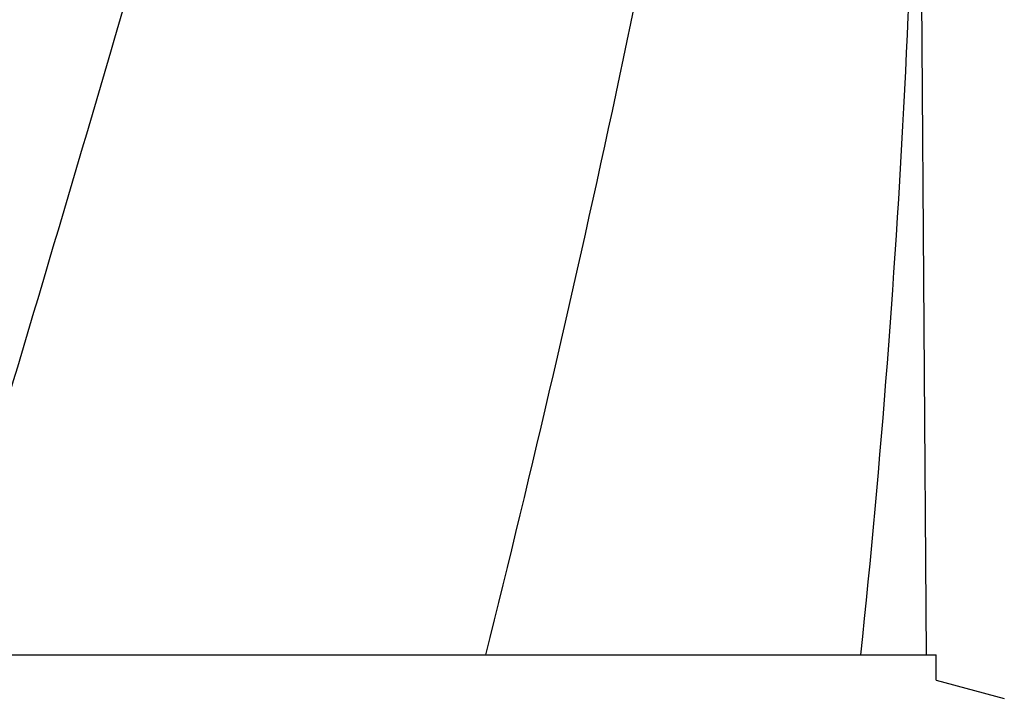
# Model space of a CAD drawing. Units: millimetres. Extents: x 17687 to 24419, y 2673 to 7538.
# Drawn here: x 19325 to 19427, y 6505 to 6575 of the extents above; entities that cross this region are included whole.
import ezdxf

# ---------------------------------------------------------------- set-up
doc = ezdxf.new("R2010")
doc.units = ezdxf.units.MM

# ---------------------------------------------------------------- blocks, each defined once
blk = doc.blocks.new('A$C14704C86')
for p, q in [((579.24, 696.12), (578.34, 817.25)), ((476.07, 696.12), (533.49, 696.12)), ((533.51, 696.12), (572.42, 696.12)), ((572.42, 696.12), (580.24, 696.12)), ((580.24, 693.5), (580.24, 696.12)), ((580.24, 693.5), (587.29, 691.61))]:
    blk.add_line(p, q)
blk.add_arc((-505.3, 809.37), 1083.66, 354.00148, 0.41671)
for points, knots in [([(521.73, 1060.46), (514.08, 1029.91), (497.57, 969.01), (471.1, 878.15), (445.01, 787.4), (429.18, 726.58), (422.04, 696.12)], [0, 0, 0, 0, 0.250045, 0.501065, 0.751542, 1, 1, 1, 1]), ([(562.75, 1060.46), (558.89, 1029.89), (548.84, 968.7), (528.08, 877.62), (503.19, 786.78), (485.13, 726.39), (476.07, 696.12)], [0, 0, 0, 0, 0.246539, 0.495672, 0.747176, 1, 1, 1, 1]), ([(572.42, 929.13), (571.03, 909.65), (567.22, 870.65), (558.62, 812.33), (547.36, 754.08), (538.33, 715.44), (533.52, 696.12)], [0, 0, 0, 0, 0.247733, 0.496756, 0.747463, 1, 1, 1, 1])]:
    blk.add_open_spline(points, degree=3, knots=knots)

msp = doc.modelspace()

# ---------------------------------------------------------------- block references
msp.add_blockref('A$C14704C86', (18839.8, 5813.23))

doc.saveas('drawing.dxf')
